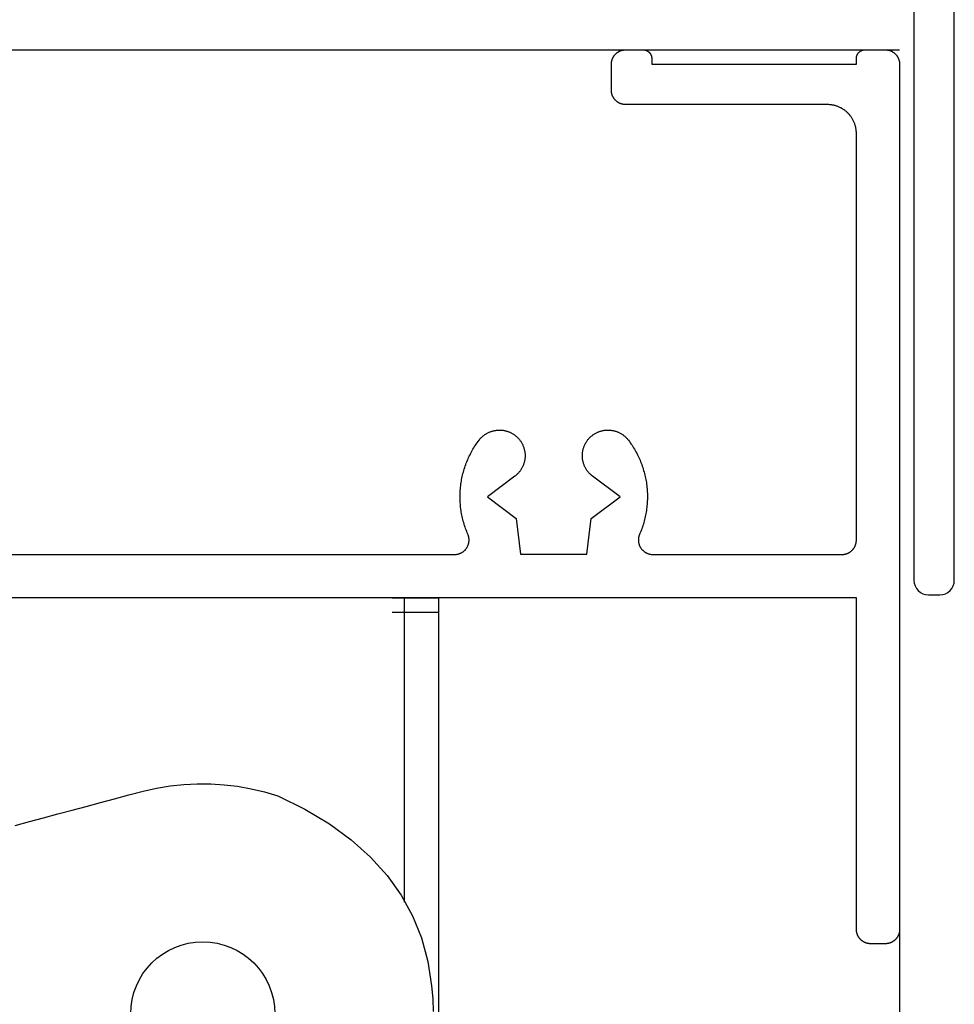
# Model space of a CAD drawing. Extents: x -139 to 306, y -55 to 1119.
# Drawn here: x 125 to 157, y 746 to 781 of the extents above; entities that cross this region are included whole.
import ezdxf

# ---------------------------------------------------------------- set-up
doc = ezdxf.new("R2010")
doc.units = 0
doc.header["$MEASUREMENT"] = 0
for name, color, linetype in [('01BID', 53, 'Continuous'), ('1', 7, 'Continuous'), ('15', 7, 'Continuous'), ('AM_0', 7, 'Continuous'), ('ANGLE', 7, 'Continuous'), ('NONE', 7, 'Continuous')]:
    doc.layers.add(name, color=color, linetype=linetype)

# ---------------------------------------------------------------- blocks, each defined once
blk = doc.blocks.new('GROUP-8-1')
at = {"layer": '15', "color": 30, "linetype": 'Continuous'}
blk.add_lwpolyline([(-97.114, 570.318), (-96.621, 570.45), (-96.128, 570.582), (-95.635, 570.714), (-95.142, 570.846), (-94.649, 570.978), (-94.156, 571.11), (-93.664, 571.242), (-93.171, 571.374), (-92.678, 571.507), (-92.207, 571.61), (-91.738, 571.688), (-91.268, 571.738), (-90.799, 571.762), (-90.331, 571.759), (-89.863, 571.729), (-89.396, 571.672), (-88.929, 571.589), (-88.463, 571.478), (-87.997, 571.341), (-87.061, 570.876), (-86.215, 570.367), (-85.458, 569.815), (-84.791, 569.221), (-84.213, 568.583), (-83.725, 567.903), (-83.326, 567.179), (-83.017, 566.413), (-82.797, 565.603), (-82.666, 564.751), (-82.63, 564.308), (-82.614, 563.865)], dxfattribs=at)
blk.add_circle((-90.607, 563.779), 2.5, dxfattribs=at)
blk = doc.blocks.new('T7791')
at = {"layer": '1', "color": 7, "linetype": 'Continuous'}
for p, q in [((21.525, -0.343), (21.529, -0.332)), ((21.529, -0.332), (21.533, -0.32)), ((21.533, -0.32), (21.538, -0.309)), ((21.538, -0.309), (21.543, -0.297)), ((21.543, -0.297), (21.548, -0.286)), ((21.548, -0.286), (21.553, -0.275)), ((21.553, -0.275), (21.559, -0.264)), ((21.559, -0.264), (21.565, -0.254)), ((21.565, -0.254), (21.571, -0.243)), ((21.571, -0.243), (21.578, -0.233)), ((21.578, -0.233), (21.584, -0.222)), ((21.584, -0.222), (21.591, -0.212)), ((21.591, -0.212), (21.598, -0.202)), ((21.598, -0.202), (21.606, -0.192)), ((21.606, -0.192), (21.613, -0.183)), ((21.613, -0.183), (21.621, -0.173)), ((21.621, -0.173), (21.63, -0.164)), ((21.63, -0.164), (21.638, -0.155)), ((21.638, -0.155), (21.646, -0.147)), ((21.646, -0.147), (21.655, -0.138)), ((21.655, -0.138), (21.664, -0.13)), ((21.664, -0.13), (21.673, -0.121)), ((21.673, -0.121), (21.683, -0.114)), ((21.683, -0.114), (21.692, -0.106)), ((21.692, -0.106), (21.702, -0.098)), ((21.702, -0.098), (21.712, -0.091)), ((21.712, -0.091), (21.722, -0.084)), ((21.722, -0.084), (21.732, -0.078)), ((21.732, -0.078), (21.743, -0.071)), ((21.743, -0.071), (21.754, -0.065)), ((21.754, -0.065), (21.764, -0.059)), ((21.764, -0.059), (21.775, -0.053)), ((21.775, -0.053), (21.786, -0.048)), ((21.786, -0.048), (21.797, -0.043)), ((21.797, -0.043), (21.809, -0.038)), ((21.809, -0.038), (21.82, -0.034)), ((21.82, -0.034), (21.832, -0.029)), ((21.832, -0.029), (21.843, -0.025)), ((21.843, -0.025), (21.855, -0.022)), ((21.855, -0.022), (21.867, -0.018)), ((21.867, -0.018), (21.878, -0.015)), ((21.878, -0.015), (21.89, -0.012)), ((21.89, -0.012), (21.902, -0.01)), ((21.902, -0.01), (21.915, -0.007)), ((21.915, -0.007), (21.927, -0.005)), ((21.927, -0.005), (21.939, -0.004)), ((21.939, -0.004), (21.951, -0.002)), ((21.951, -0.002), (21.963, -0.001)), ((21.963, -0.001), (21.975, -0.001)), ((21.975, -0.001), (21.988, 0)), ((21.988, 0), (22, 0)), ((22, 0), (22.6, 0)), ((22.6, 0), (22.607, 0)), ((22.607, 0), (22.615, 0)), ((22.615, 0), (22.622, -0.001)), ((22.622, -0.001), (22.629, -0.002)), ((22.629, -0.002), (22.637, -0.002)), ((22.637, -0.002), (22.644, -0.003)), ((22.644, -0.003), (22.651, -0.005)), ((22.651, -0.005), (22.658, -0.006)), ((22.658, -0.006), (22.666, -0.007)), ((22.666, -0.007), (22.673, -0.009)), ((22.673, -0.009), (22.68, -0.011)), ((22.68, -0.011), (22.687, -0.013)), ((22.687, -0.013), (22.694, -0.015)), ((22.694, -0.015), (22.701, -0.018)), ((22.701, -0.018), (22.708, -0.02)), ((22.708, -0.02), (22.715, -0.023)), ((22.715, -0.023), (22.721, -0.026)), ((22.721, -0.026), (22.728, -0.029)), ((22.728, -0.029), (22.735, -0.032)), ((22.735, -0.032), (22.741, -0.036)), ((22.741, -0.036), (22.748, -0.039)), ((22.748, -0.039), (22.754, -0.043)), ((22.754, -0.043), (22.76, -0.047)), ((22.76, -0.047), (22.767, -0.051)), ((22.767, -0.051), (22.773, -0.055)), ((22.773, -0.055), (22.779, -0.059)), ((22.779, -0.059), (22.784, -0.064)), ((22.784, -0.064), (22.79, -0.068)), ((22.79, -0.068), (22.796, -0.073)), ((22.796, -0.073), (22.801, -0.078)), ((22.801, -0.078), (22.807, -0.083)), ((22.807, -0.083), (22.812, -0.088)), ((22.812, -0.088), (22.817, -0.093)), ((22.817, -0.093), (22.822, -0.099)), ((22.822, -0.099), (22.827, -0.104)), ((22.827, -0.104), (22.832, -0.11)), ((22.832, -0.11), (22.836, -0.116)), ((22.836, -0.116), (22.841, -0.121)), ((22.841, -0.121), (22.845, -0.127)), ((22.845, -0.127), (22.849, -0.133)), ((22.849, -0.133), (22.853, -0.14)), ((22.853, -0.14), (22.857, -0.146)), ((22.857, -0.146), (22.861, -0.152)), ((22.861, -0.152), (22.864, -0.159)), ((22.864, -0.159), (22.868, -0.165)), ((22.868, -0.165), (22.871, -0.172)), ((22.871, -0.172), (22.874, -0.179)), ((22.874, -0.179), (22.877, -0.185)), ((22.877, -0.185), (22.88, -0.192)), ((22.88, -0.192), (22.882, -0.199)), ((22.882, -0.199), (22.885, -0.206)), ((22.885, -0.206), (22.887, -0.213)), ((22.887, -0.213), (22.889, -0.22)), ((22.889, -0.22), (22.891, -0.227)), ((22.891, -0.227), (22.893, -0.234)), ((22.893, -0.234), (22.894, -0.242)), ((22.894, -0.242), (22.895, -0.249)), ((22.895, -0.249), (22.897, -0.256)), ((22.897, -0.256), (22.898, -0.263)), ((22.898, -0.263), (22.898, -0.271)), ((22.898, -0.271), (22.899, -0.278)), ((22.899, -0.278), (22.899, -0.285)), ((22.899, -0.285), (22.9, -0.293)), ((22.9, -0.293), (22.9, -0.3)), ((22.9, -0.3), (22.9, -0.5)), ((30, -0.285), (30.001, -0.278)), ((30, -0.293), (30, -0.285)), ((30, -0.3), (30, -0.293)), ((30, -0.5), (30, -0.3)), ((30.001, -0.271), (30.002, -0.263)), ((30.001, -0.278), (30.001, -0.271)), ((30.002, -0.263), (30.003, -0.256)), ((30.003, -0.256), (30.004, -0.249)), ((30.004, -0.249), (30.006, -0.242)), ((30.006, -0.242), (30.007, -0.234)), ((30.007, -0.234), (30.009, -0.227)), ((30.009, -0.227), (30.011, -0.22)), ((30.011, -0.22), (30.013, -0.213)), ((30.013, -0.213), (30.015, -0.206)), ((30.015, -0.206), (30.017, -0.199)), ((30.017, -0.199), (30.02, -0.192)), ((30.02, -0.192), (30.023, -0.185)), ((30.023, -0.185), (30.026, -0.178)), ((30.026, -0.178), (30.029, -0.172)), ((30.029, -0.172), (30.032, -0.165)), ((30.032, -0.165), (30.035, -0.159)), ((30.035, -0.159), (30.039, -0.152)), ((30.039, -0.152), (30.043, -0.146)), ((30.043, -0.146), (30.046, -0.14)), ((30.046, -0.14), (30.05, -0.133)), ((30.05, -0.133), (30.055, -0.127)), ((30.055, -0.127), (30.059, -0.121)), ((30.059, -0.121), (30.063, -0.115)), ((30.063, -0.115), (30.068, -0.11)), ((30.068, -0.11), (30.073, -0.104)), ((30.073, -0.104), (30.078, -0.099)), ((30.078, -0.099), (30.083, -0.093)), ((30.083, -0.093), (30.088, -0.088)), ((30.088, -0.088), (30.093, -0.083)), ((30.093, -0.083), (30.098, -0.078)), ((30.098, -0.078), (30.104, -0.073)), ((30.104, -0.073), (30.11, -0.068)), ((30.11, -0.068), (30.115, -0.064)), ((30.115, -0.064), (30.121, -0.059)), ((30.121, -0.059), (30.127, -0.055)), ((30.127, -0.055), (30.133, -0.051)), ((30.133, -0.051), (30.139, -0.047)), ((30.139, -0.047), (30.146, -0.043)), ((30.146, -0.043), (30.152, -0.039)), ((30.152, -0.039), (30.158, -0.035)), ((30.158, -0.035), (30.165, -0.032)), ((30.165, -0.032), (30.172, -0.029)), ((30.172, -0.029), (30.178, -0.026)), ((30.178, -0.026), (30.185, -0.023)), ((30.185, -0.023), (30.192, -0.02)), ((30.192, -0.02), (30.199, -0.018)), ((30.199, -0.018), (30.206, -0.015)), ((30.206, -0.015), (30.213, -0.013)), ((30.213, -0.013), (30.22, -0.011)), ((30.22, -0.011), (30.227, -0.009)), ((30.227, -0.009), (30.234, -0.007)), ((30.234, -0.007), (30.241, -0.006)), ((30.241, -0.006), (30.249, -0.004)), ((30.249, -0.004), (30.256, -0.003)), ((30.256, -0.003), (30.263, -0.002)), ((30.263, -0.002), (30.27, -0.002)), ((30.27, -0.002), (30.278, -0.001)), ((30.278, -0.001), (30.285, 0)), ((30.285, 0), (30.293, 0)), ((30.293, 0), (30.3, 0)), ((30.3, 0), (31, 0)), ((31, 0), (31.012, 0)), ((31.012, 0), (31.024, -0.001)), ((31.024, -0.001), (31.037, -0.001)), ((31.037, -0.001), (31.049, -0.002)), ((31.049, -0.002), (31.061, -0.004)), ((31.061, -0.004), (31.073, -0.005)), ((31.073, -0.005), (31.085, -0.007)), ((31.085, -0.007), (31.098, -0.01)), ((31.098, -0.01), (31.11, -0.012)), ((31.11, -0.012), (31.121, -0.015)), ((31.121, -0.015), (31.133, -0.018)), ((31.133, -0.018), (31.145, -0.022)), ((31.145, -0.022), (31.157, -0.025)), ((31.157, -0.025), (31.168, -0.029)), ((31.168, -0.029), (31.18, -0.034)), ((31.18, -0.034), (31.191, -0.038)), ((31.191, -0.038), (31.203, -0.043)), ((31.203, -0.043), (31.214, -0.048)), ((31.214, -0.048), (31.225, -0.053)), ((31.225, -0.053), (31.236, -0.059)), ((31.236, -0.059), (31.246, -0.065)), ((31.246, -0.065), (31.257, -0.071)), ((31.257, -0.071), (31.267, -0.078)), ((31.267, -0.078), (31.278, -0.084)), ((31.278, -0.084), (31.288, -0.091)), ((31.288, -0.091), (31.298, -0.098)), ((31.298, -0.098), (31.308, -0.106)), ((31.308, -0.106), (31.317, -0.114)), ((31.317, -0.114), (31.327, -0.121)), ((31.327, -0.121), (31.336, -0.13)), ((31.336, -0.13), (31.345, -0.138)), ((31.345, -0.138), (31.354, -0.147)), ((31.354, -0.147), (31.362, -0.155)), ((31.362, -0.155), (31.37, -0.164)), ((31.37, -0.164), (31.379, -0.173)), ((31.379, -0.173), (31.386, -0.183)), ((31.386, -0.183), (31.394, -0.192)), ((31.394, -0.192), (31.402, -0.202)), ((31.402, -0.202), (31.409, -0.212)), ((31.409, -0.212), (31.416, -0.222)), ((31.416, -0.222), (31.422, -0.233)), ((31.422, -0.233), (31.429, -0.243)), ((31.429, -0.243), (31.435, -0.254)), ((31.435, -0.254), (31.441, -0.264)), ((31.441, -0.264), (31.447, -0.275)), ((31.447, -0.275), (31.452, -0.286)), ((31.452, -0.286), (31.457, -0.297)), ((31.457, -0.297), (31.462, -0.309)), ((31.462, -0.309), (31.466, -0.32)), ((31.466, -0.32), (31.471, -0.332)), ((31.471, -0.332), (31.475, -0.343)), ((21.5, -0.488), (21.501, -0.476)), ((21.5, -0.5), (21.5, -0.488)), ((21.5, -1.4), (21.5, -0.5)), ((21.501, -0.463), (21.502, -0.451)), ((21.501, -0.476), (21.501, -0.463)), ((21.502, -0.451), (21.504, -0.439)), ((21.504, -0.439), (21.505, -0.427)), ((21.505, -0.427), (21.507, -0.415)), ((21.507, -0.415), (21.51, -0.403)), ((21.51, -0.403), (21.512, -0.391)), ((21.512, -0.391), (21.515, -0.379)), ((21.515, -0.379), (21.518, -0.367)), ((21.518, -0.367), (21.522, -0.355)), ((21.522, -0.355), (21.525, -0.343)), ((22.9, -0.5), (30, -0.5)), ((31.475, -0.343), (31.478, -0.355)), ((31.478, -0.355), (31.482, -0.367)), ((31.482, -0.367), (31.485, -0.379)), ((31.485, -0.379), (31.488, -0.391)), ((31.488, -0.391), (31.49, -0.403)), ((31.49, -0.403), (31.493, -0.415)), ((31.493, -0.415), (31.495, -0.427)), ((31.495, -0.427), (31.496, -0.439)), ((31.496, -0.439), (31.498, -0.451)), ((31.498, -0.451), (31.499, -0.463)), ((31.499, -0.463), (31.499, -0.476)), ((31.499, -0.476), (31.5, -0.488)), ((31.5, -0.488), (31.5, -0.5)), ((31.5, -0.5), (31.5, -0.5)), ((31.5, -0.5), (31.5, -30.5)), ((21.5, -1.412), (21.5, -1.4)), ((21.501, -1.424), (21.5, -1.412)), ((21.501, -1.437), (21.501, -1.424)), ((21.502, -1.449), (21.501, -1.437)), ((21.504, -1.461), (21.502, -1.449)), ((21.505, -1.473), (21.504, -1.461)), ((21.507, -1.485), (21.505, -1.473)), ((21.51, -1.497), (21.507, -1.485)), ((21.512, -1.509), (21.51, -1.497)), ((21.515, -1.521), (21.512, -1.509)), ((21.518, -1.533), (21.515, -1.521)), ((21.522, -1.545), (21.518, -1.533)), ((21.525, -1.557), (21.522, -1.545)), ((21.529, -1.568), (21.525, -1.557)), ((21.533, -1.58), (21.529, -1.568)), ((21.538, -1.591), (21.533, -1.58)), ((21.543, -1.603), (21.538, -1.591)), ((21.548, -1.614), (21.543, -1.603)), ((21.553, -1.625), (21.548, -1.614)), ((21.559, -1.636), (21.553, -1.625)), ((21.565, -1.646), (21.559, -1.636)), ((21.571, -1.657), (21.565, -1.646)), ((21.578, -1.667), (21.571, -1.657)), ((21.584, -1.678), (21.578, -1.667)), ((21.591, -1.688), (21.584, -1.678)), ((21.598, -1.698), (21.591, -1.688)), ((21.606, -1.708), (21.598, -1.698)), ((21.613, -1.717), (21.606, -1.708)), ((21.621, -1.727), (21.613, -1.717)), ((21.63, -1.736), (21.621, -1.727)), ((21.638, -1.745), (21.63, -1.736)), ((21.646, -1.753), (21.638, -1.745)), ((21.655, -1.762), (21.646, -1.753)), ((21.664, -1.77), (21.655, -1.762)), ((21.673, -1.779), (21.664, -1.77)), ((21.683, -1.786), (21.673, -1.779)), ((21.692, -1.794), (21.683, -1.786)), ((21.702, -1.802), (21.692, -1.794)), ((21.712, -1.809), (21.702, -1.802)), ((21.722, -1.816), (21.712, -1.809)), ((21.732, -1.822), (21.722, -1.816)), ((21.743, -1.829), (21.732, -1.822)), ((21.754, -1.835), (21.743, -1.829)), ((21.764, -1.841), (21.754, -1.835)), ((21.775, -1.847), (21.764, -1.841)), ((21.786, -1.852), (21.775, -1.847)), ((21.797, -1.857), (21.786, -1.852)), ((21.809, -1.862), (21.797, -1.857)), ((21.82, -1.866), (21.809, -1.862)), ((21.832, -1.871), (21.82, -1.866)), ((21.843, -1.875), (21.832, -1.871)), ((21.855, -1.878), (21.843, -1.875)), ((21.867, -1.882), (21.855, -1.878)), ((21.878, -1.885), (21.867, -1.882)), ((21.89, -1.888), (21.878, -1.885)), ((21.902, -1.89), (21.89, -1.888)), ((21.915, -1.893), (21.902, -1.89)), ((21.927, -1.895), (21.915, -1.893)), ((21.939, -1.896), (21.927, -1.895)), ((21.951, -1.898), (21.939, -1.896)), ((21.963, -1.899), (21.951, -1.898)), ((21.975, -1.899), (21.963, -1.899)), ((21.988, -1.9), (21.975, -1.899)), ((22, -1.9), (21.988, -1.9)), ((29, -1.9), (22, -1.9)), ((29.025, -1.9), (29, -1.9)), ((29.049, -1.901), (29.025, -1.9)), ((29.074, -1.903), (29.049, -1.901)), ((29.098, -1.905), (29.074, -1.903)), ((29.122, -1.907), (29.098, -1.905)), ((29.147, -1.911), (29.122, -1.907)), ((29.171, -1.915), (29.147, -1.911)), ((29.195, -1.919), (29.171, -1.915)), ((29.219, -1.924), (29.195, -1.919)), ((29.243, -1.93), (29.219, -1.924)), ((29.267, -1.936), (29.243, -1.93)), ((29.29, -1.943), (29.267, -1.936)), ((29.314, -1.95), (29.29, -1.943)), ((29.337, -1.958), (29.314, -1.95)), ((29.36, -1.967), (29.337, -1.958)), ((29.383, -1.976), (29.36, -1.967)), ((29.405, -1.986), (29.383, -1.976)), ((29.428, -1.996), (29.405, -1.986)), ((29.45, -2.007), (29.428, -1.996)), ((29.471, -2.018), (29.45, -2.007)), ((29.493, -2.03), (29.471, -2.018)), ((29.514, -2.042), (29.493, -2.03)), ((29.535, -2.055), (29.514, -2.042)), ((29.556, -2.068), (29.535, -2.055)), ((29.576, -2.082), (29.556, -2.068)), ((29.596, -2.097), (29.576, -2.082)), ((29.615, -2.112), (29.596, -2.097)), ((29.634, -2.127), (29.615, -2.112)), ((29.653, -2.143), (29.634, -2.127)), ((29.672, -2.159), (29.653, -2.143)), ((29.69, -2.176), (29.672, -2.159)), ((29.707, -2.193), (29.69, -2.176)), ((29.724, -2.21), (29.707, -2.193)), ((29.741, -2.228), (29.724, -2.21)), ((29.757, -2.247), (29.741, -2.228)), ((29.773, -2.266), (29.757, -2.247)), ((29.788, -2.285), (29.773, -2.266)), ((29.803, -2.304), (29.788, -2.285)), ((29.818, -2.324), (29.803, -2.304)), ((29.832, -2.344), (29.818, -2.324)), ((29.845, -2.365), (29.832, -2.344)), ((29.858, -2.386), (29.845, -2.365)), ((29.87, -2.407), (29.858, -2.386)), ((29.882, -2.429), (29.87, -2.407)), ((29.893, -2.45), (29.882, -2.429)), ((29.904, -2.472), (29.893, -2.45)), ((29.914, -2.495), (29.904, -2.472)), ((29.924, -2.517), (29.914, -2.495)), ((29.933, -2.54), (29.924, -2.517)), ((29.942, -2.563), (29.933, -2.54)), ((29.95, -2.586), (29.942, -2.563)), ((29.957, -2.61), (29.95, -2.586)), ((29.964, -2.633), (29.957, -2.61)), ((29.97, -2.657), (29.964, -2.633)), ((29.976, -2.681), (29.97, -2.657)), ((29.981, -2.705), (29.976, -2.681)), ((29.985, -2.729), (29.981, -2.705)), ((29.989, -2.753), (29.985, -2.729)), ((29.993, -2.778), (29.989, -2.753)), ((29.995, -2.802), (29.993, -2.778)), ((29.997, -2.826), (29.995, -2.802)), ((29.999, -2.851), (29.997, -2.826)), ((30, -2.875), (29.999, -2.851)), ((30, -2.9), (30, -2.875)), ((30, -17), (30, -2.9)), ((17.154, -13.317), (17.174, -13.305)), ((17.174, -13.305), (17.195, -13.293)), ((17.195, -13.293), (17.216, -13.282)), ((17.216, -13.282), (17.237, -13.271)), ((17.237, -13.271), (17.259, -13.262)), ((17.259, -13.262), (17.281, -13.252)), ((17.281, -13.252), (17.303, -13.244)), ((17.303, -13.244), (17.325, -13.235)), ((17.325, -13.235), (17.348, -13.228)), ((17.348, -13.228), (17.371, -13.221)), ((17.371, -13.221), (17.394, -13.215)), ((17.394, -13.215), (17.417, -13.209)), ((17.417, -13.209), (17.44, -13.204)), ((17.44, -13.204), (17.463, -13.2)), ((17.463, -13.2), (17.487, -13.196)), ((17.487, -13.196), (17.51, -13.193)), ((17.51, -13.193), (17.534, -13.19)), ((17.534, -13.19), (17.558, -13.188)), ((17.558, -13.188), (17.581, -13.187)), ((17.581, -13.187), (17.605, -13.186)), ((17.605, -13.186), (17.629, -13.186)), ((17.629, -13.186), (17.653, -13.187)), ((17.653, -13.187), (17.676, -13.188)), ((17.676, -13.188), (17.7, -13.19)), ((17.7, -13.19), (17.724, -13.192)), ((17.724, -13.192), (17.747, -13.195)), ((17.747, -13.195), (17.771, -13.199)), ((17.771, -13.199), (17.794, -13.204)), ((17.794, -13.204), (17.817, -13.209)), ((17.817, -13.209), (17.841, -13.214)), ((17.841, -13.214), (17.863, -13.221)), ((17.863, -13.221), (17.886, -13.227)), ((17.886, -13.227), (17.909, -13.235)), ((17.909, -13.235), (17.931, -13.243)), ((17.931, -13.243), (17.953, -13.252)), ((17.953, -13.252), (17.975, -13.261)), ((17.975, -13.261), (17.997, -13.271)), ((17.997, -13.271), (18.018, -13.281)), ((18.018, -13.281), (18.039, -13.292)), ((18.039, -13.292), (18.06, -13.304)), ((18.06, -13.304), (18.081, -13.316)), ((18.081, -13.316), (18.101, -13.329)), ((20.899, -13.329), (20.919, -13.316)), ((20.919, -13.316), (20.94, -13.304)), ((20.94, -13.304), (20.961, -13.292)), ((20.961, -13.292), (20.982, -13.281)), ((20.982, -13.281), (21.003, -13.271)), ((21.003, -13.271), (21.025, -13.261)), ((21.025, -13.261), (21.047, -13.252)), ((21.047, -13.252), (21.069, -13.243)), ((21.069, -13.243), (21.091, -13.235)), ((21.091, -13.235), (21.114, -13.227)), ((21.114, -13.227), (21.137, -13.221)), ((21.137, -13.221), (21.159, -13.214)), ((21.159, -13.214), (21.183, -13.209)), ((21.183, -13.209), (21.206, -13.204)), ((21.206, -13.204), (21.229, -13.199)), ((21.229, -13.199), (21.253, -13.195)), ((21.253, -13.195), (21.276, -13.192)), ((21.276, -13.192), (21.3, -13.19)), ((21.3, -13.19), (21.324, -13.188)), ((21.324, -13.188), (21.347, -13.187)), ((21.347, -13.187), (21.371, -13.186)), ((21.371, -13.186), (21.395, -13.186)), ((21.395, -13.186), (21.419, -13.187)), ((21.419, -13.187), (21.442, -13.188)), ((21.442, -13.188), (21.466, -13.19)), ((21.466, -13.19), (21.49, -13.193)), ((21.49, -13.193), (21.513, -13.196)), ((21.513, -13.196), (21.537, -13.2)), ((21.537, -13.2), (21.56, -13.204)), ((21.56, -13.204), (21.583, -13.209)), ((21.583, -13.209), (21.606, -13.215)), ((21.606, -13.215), (21.629, -13.221)), ((21.629, -13.221), (21.652, -13.228)), ((21.652, -13.228), (21.675, -13.235)), ((21.675, -13.235), (21.697, -13.244)), ((21.697, -13.244), (21.719, -13.252)), ((21.719, -13.252), (21.741, -13.262)), ((21.741, -13.262), (21.763, -13.271)), ((21.763, -13.271), (21.784, -13.282)), ((21.784, -13.282), (21.805, -13.293)), ((21.805, -13.293), (21.826, -13.305)), ((21.826, -13.305), (21.846, -13.317)), ((16.814, -13.67), (16.845, -13.626)), ((16.845, -13.626), (16.876, -13.582)), ((16.876, -13.582), (16.908, -13.539)), ((16.908, -13.539), (16.923, -13.52)), ((16.908, -13.539), (16.908, -13.539)), ((16.923, -13.52), (16.938, -13.502)), ((16.938, -13.502), (16.954, -13.484)), ((16.954, -13.484), (16.97, -13.466)), ((16.97, -13.466), (16.986, -13.449)), ((16.986, -13.449), (17.003, -13.432)), ((17.003, -13.432), (17.021, -13.416)), ((17.021, -13.416), (17.038, -13.401)), ((17.038, -13.401), (17.057, -13.385)), ((17.057, -13.385), (17.075, -13.371)), ((17.075, -13.371), (17.094, -13.356)), ((17.094, -13.356), (17.114, -13.343)), ((17.114, -13.343), (17.134, -13.329)), ((17.134, -13.329), (17.154, -13.317)), ((18.101, -13.329), (18.12, -13.342)), ((18.12, -13.342), (18.14, -13.355)), ((18.14, -13.355), (18.159, -13.37)), ((18.159, -13.37), (18.178, -13.384)), ((18.178, -13.384), (18.196, -13.4)), ((18.196, -13.4), (18.214, -13.415)), ((18.214, -13.415), (18.231, -13.431)), ((18.231, -13.431), (18.248, -13.448)), ((18.248, -13.448), (18.265, -13.465)), ((18.265, -13.465), (18.281, -13.483)), ((18.281, -13.483), (18.296, -13.501)), ((18.296, -13.501), (18.312, -13.519)), ((18.312, -13.519), (18.326, -13.538)), ((18.326, -13.538), (18.34, -13.557)), ((18.34, -13.557), (18.354, -13.576)), ((18.354, -13.576), (18.367, -13.596)), ((18.367, -13.596), (18.38, -13.616)), ((18.38, -13.616), (18.392, -13.637)), ((18.392, -13.637), (18.403, -13.658)), ((20.597, -13.658), (20.608, -13.637)), ((20.608, -13.637), (20.62, -13.616)), ((20.62, -13.616), (20.633, -13.596)), ((20.633, -13.596), (20.646, -13.576)), ((20.646, -13.576), (20.66, -13.557)), ((20.66, -13.557), (20.674, -13.538)), ((20.674, -13.538), (20.688, -13.519)), ((20.688, -13.519), (20.703, -13.501)), ((20.703, -13.501), (20.719, -13.483)), ((20.719, -13.483), (20.735, -13.465)), ((20.735, -13.465), (20.752, -13.448)), ((20.752, -13.448), (20.769, -13.431)), ((20.769, -13.431), (20.786, -13.415)), ((20.786, -13.415), (20.804, -13.4)), ((20.804, -13.4), (20.822, -13.384)), ((20.822, -13.384), (20.841, -13.37)), ((20.841, -13.37), (20.86, -13.355)), ((20.86, -13.355), (20.879, -13.342)), ((20.879, -13.342), (20.899, -13.329)), ((21.846, -13.317), (21.866, -13.329)), ((21.866, -13.329), (21.886, -13.343)), ((21.886, -13.343), (21.906, -13.356)), ((21.906, -13.356), (21.925, -13.371)), ((21.925, -13.371), (21.943, -13.385)), ((21.943, -13.385), (21.962, -13.401)), ((21.962, -13.401), (21.979, -13.416)), ((21.979, -13.416), (21.997, -13.432)), ((21.997, -13.432), (22.014, -13.449)), ((22.014, -13.449), (22.03, -13.466)), ((22.03, -13.466), (22.046, -13.484)), ((22.046, -13.484), (22.062, -13.502)), ((22.062, -13.502), (22.077, -13.52)), ((22.077, -13.52), (22.092, -13.539)), ((22.092, -13.539), (22.092, -13.539)), ((22.092, -13.539), (22.124, -13.582)), ((22.124, -13.582), (22.155, -13.626)), ((22.155, -13.626), (22.186, -13.67)), ((16.596, -14.04), (16.621, -13.993)), ((16.621, -13.993), (16.646, -13.945)), ((16.646, -13.945), (16.672, -13.898)), ((16.672, -13.898), (16.699, -13.852)), ((16.699, -13.852), (16.727, -13.805)), ((16.727, -13.805), (16.755, -13.76)), ((16.755, -13.76), (16.784, -13.715)), ((16.784, -13.715), (16.814, -13.67)), ((18.403, -13.658), (18.414, -13.679)), ((18.414, -13.679), (18.424, -13.7)), ((18.424, -13.7), (18.434, -13.722)), ((18.434, -13.722), (18.443, -13.744)), ((18.443, -13.744), (18.452, -13.766)), ((18.452, -13.766), (18.46, -13.788)), ((18.46, -13.788), (18.467, -13.811)), ((18.467, -13.811), (18.474, -13.834)), ((18.474, -13.834), (18.48, -13.857)), ((18.48, -13.857), (18.486, -13.88)), ((18.486, -13.88), (18.49, -13.903)), ((18.49, -13.903), (18.495, -13.927)), ((18.495, -13.927), (18.498, -13.95)), ((18.498, -13.95), (18.501, -13.974)), ((18.501, -13.974), (18.504, -13.997)), ((18.504, -13.997), (18.506, -14.021)), ((20.494, -14.021), (20.496, -13.997)), ((20.496, -13.997), (20.499, -13.974)), ((20.499, -13.974), (20.502, -13.95)), ((20.502, -13.95), (20.505, -13.927)), ((20.505, -13.927), (20.51, -13.903)), ((20.51, -13.903), (20.514, -13.88)), ((20.514, -13.88), (20.52, -13.857)), ((20.52, -13.857), (20.526, -13.834)), ((20.526, -13.834), (20.533, -13.811)), ((20.533, -13.811), (20.54, -13.788)), ((20.54, -13.788), (20.548, -13.766)), ((20.548, -13.766), (20.557, -13.744)), ((20.557, -13.744), (20.566, -13.722)), ((20.566, -13.722), (20.576, -13.7)), ((20.576, -13.7), (20.586, -13.679)), ((20.586, -13.679), (20.597, -13.658)), ((22.186, -13.67), (22.216, -13.715)), ((22.216, -13.715), (22.245, -13.76)), ((22.245, -13.76), (22.273, -13.805)), ((22.273, -13.805), (22.301, -13.852)), ((22.301, -13.852), (22.328, -13.898)), ((22.328, -13.898), (22.354, -13.945)), ((22.354, -13.945), (22.379, -13.993)), ((22.379, -13.993), (22.404, -14.04)), ((16.447, -14.386), (16.466, -14.336)), ((16.466, -14.336), (16.485, -14.286)), ((16.485, -14.286), (16.506, -14.236)), ((16.506, -14.236), (16.527, -14.186)), ((16.527, -14.186), (16.549, -14.137)), ((16.549, -14.137), (16.572, -14.089)), ((16.572, -14.089), (16.596, -14.04)), ((18.471, -14.327), (18.464, -14.349)), ((18.477, -14.304), (18.471, -14.327)), ((18.483, -14.281), (18.477, -14.304)), ((18.488, -14.258), (18.483, -14.281)), ((18.493, -14.234), (18.488, -14.258)), ((18.497, -14.211), (18.493, -14.234)), ((18.5, -14.187), (18.497, -14.211)), ((18.503, -14.164), (18.5, -14.187)), ((18.505, -14.14), (18.503, -14.164)), ((18.506, -14.116), (18.505, -14.14)), ((18.506, -14.021), (18.507, -14.045)), ((18.507, -14.092), (18.506, -14.116)), ((18.507, -14.045), (18.507, -14.069)), ((18.507, -14.069), (18.507, -14.092)), ((20.493, -14.045), (20.494, -14.021)), ((20.493, -14.069), (20.493, -14.045)), ((20.493, -14.092), (20.493, -14.069)), ((20.494, -14.116), (20.493, -14.092)), ((20.495, -14.14), (20.494, -14.116)), ((20.497, -14.164), (20.495, -14.14)), ((20.5, -14.187), (20.497, -14.164)), ((20.503, -14.211), (20.5, -14.187)), ((20.507, -14.234), (20.503, -14.211)), ((20.512, -14.258), (20.507, -14.234)), ((20.517, -14.281), (20.512, -14.258)), ((20.522, -14.304), (20.517, -14.281)), ((20.529, -14.327), (20.522, -14.304)), ((20.536, -14.349), (20.529, -14.327)), ((22.404, -14.04), (22.428, -14.089)), ((22.428, -14.089), (22.451, -14.137)), ((22.451, -14.137), (22.473, -14.186)), ((22.473, -14.186), (22.494, -14.236)), ((22.494, -14.236), (22.515, -14.286)), ((22.515, -14.286), (22.534, -14.336)), ((22.534, -14.336), (22.553, -14.386)), ((16.351, -14.694), (16.365, -14.642)), ((16.365, -14.642), (16.38, -14.59)), ((16.38, -14.59), (16.395, -14.539)), ((16.395, -14.539), (16.412, -14.488)), ((16.412, -14.488), (16.429, -14.437)), ((16.429, -14.437), (16.447, -14.386)), ((18.274, -14.676), (18.258, -14.693)), ((18.29, -14.658), (18.274, -14.676)), ((18.305, -14.64), (18.29, -14.658)), ((18.32, -14.621), (18.305, -14.64)), ((18.335, -14.602), (18.32, -14.621)), ((18.348, -14.583), (18.335, -14.602)), ((18.362, -14.563), (18.348, -14.583)), ((18.374, -14.543), (18.362, -14.563)), ((18.387, -14.523), (18.374, -14.543)), ((18.398, -14.502), (18.387, -14.523)), ((18.409, -14.481), (18.398, -14.502)), ((18.42, -14.46), (18.409, -14.481)), ((18.43, -14.438), (18.42, -14.46)), ((18.439, -14.416), (18.43, -14.438)), ((18.448, -14.394), (18.439, -14.416)), ((18.456, -14.372), (18.448, -14.394)), ((18.464, -14.349), (18.456, -14.372)), ((20.544, -14.372), (20.536, -14.349)), ((20.552, -14.394), (20.544, -14.372)), ((20.561, -14.416), (20.552, -14.394)), ((20.57, -14.438), (20.561, -14.416)), ((20.58, -14.46), (20.57, -14.438)), ((20.591, -14.481), (20.58, -14.46)), ((20.602, -14.502), (20.591, -14.481)), ((20.613, -14.523), (20.602, -14.502)), ((20.626, -14.543), (20.613, -14.523)), ((20.638, -14.563), (20.626, -14.543)), ((20.652, -14.583), (20.638, -14.563)), ((20.665, -14.602), (20.652, -14.583)), ((20.68, -14.621), (20.665, -14.602)), ((20.695, -14.64), (20.68, -14.621)), ((20.71, -14.658), (20.695, -14.64)), ((20.726, -14.676), (20.71, -14.658)), ((20.742, -14.693), (20.726, -14.676)), ((22.553, -14.386), (22.571, -14.437)), ((22.571, -14.437), (22.588, -14.488)), ((22.588, -14.488), (22.605, -14.539)), ((22.605, -14.539), (22.62, -14.59)), ((22.62, -14.59), (22.635, -14.642)), ((22.635, -14.642), (22.648, -14.694)), ((16.279, -15.064), (16.287, -15.01)), ((16.287, -15.01), (16.296, -14.957)), ((16.296, -14.957), (16.305, -14.904)), ((16.305, -14.904), (16.315, -14.851)), ((16.315, -14.851), (16.327, -14.799)), ((16.327, -14.799), (16.339, -14.746)), ((16.339, -14.746), (16.351, -14.694)), ((18.151, -14.787), (17.2, -15.5)), ((18.17, -14.773), (18.151, -14.787)), ((18.151, -14.787), (18.151, -14.787)), ((18.188, -14.758), (18.17, -14.773)), ((18.206, -14.742), (18.188, -14.758)), ((18.224, -14.726), (18.206, -14.742)), ((18.241, -14.71), (18.224, -14.726)), ((18.258, -14.693), (18.241, -14.71)), ((20.759, -14.71), (20.742, -14.693)), ((20.776, -14.726), (20.759, -14.71)), ((20.794, -14.742), (20.776, -14.726)), ((20.812, -14.758), (20.794, -14.742)), ((20.83, -14.773), (20.812, -14.758)), ((20.849, -14.787), (20.83, -14.773)), ((21.8, -15.5), (20.849, -14.787)), ((20.849, -14.787), (20.849, -14.787)), ((22.648, -14.694), (22.661, -14.746)), ((22.661, -14.746), (22.673, -14.799)), ((22.673, -14.799), (22.685, -14.851)), ((22.685, -14.851), (22.695, -14.904)), ((22.695, -14.904), (22.704, -14.957)), ((22.704, -14.957), (22.713, -15.01)), ((22.713, -15.01), (22.721, -15.064)), ((16.252, -15.385), (16.254, -15.331)), ((16.254, -15.331), (16.258, -15.278)), ((16.258, -15.278), (16.262, -15.224)), ((16.262, -15.224), (16.267, -15.17)), ((16.267, -15.17), (16.273, -15.117)), ((16.273, -15.117), (16.279, -15.064)), ((22.721, -15.064), (22.727, -15.117)), ((22.727, -15.117), (22.733, -15.17)), ((22.733, -15.17), (22.738, -15.224)), ((22.738, -15.224), (22.742, -15.278)), ((22.742, -15.278), (22.746, -15.331)), ((22.746, -15.331), (22.748, -15.385)), ((16.25, -15.493), (16.251, -15.439)), ((16.25, -15.546), (16.25, -15.493)), ((16.252, -15.6), (16.25, -15.546)), ((16.251, -15.439), (16.252, -15.385)), ((16.254, -15.654), (16.252, -15.6)), ((16.257, -15.708), (16.254, -15.654)), ((17.2, -15.5), (18.201, -16.25)), ((20.799, -16.25), (21.8, -15.5)), ((22.746, -15.654), (22.743, -15.708)), ((22.748, -15.6), (22.746, -15.654)), ((22.748, -15.385), (22.749, -15.439)), ((22.75, -15.546), (22.748, -15.6)), ((22.749, -15.439), (22.75, -15.493)), ((22.75, -15.493), (22.75, -15.546)), ((16.261, -15.761), (16.257, -15.708)), ((16.265, -15.815), (16.261, -15.761)), ((16.271, -15.868), (16.265, -15.815)), ((16.277, -15.922), (16.271, -15.868)), ((16.285, -15.975), (16.277, -15.922)), ((16.293, -16.028), (16.285, -15.975)), ((16.302, -16.081), (16.293, -16.028)), ((22.707, -16.028), (22.698, -16.081)), ((22.715, -15.975), (22.707, -16.028)), ((22.722, -15.922), (22.715, -15.975)), ((22.729, -15.868), (22.722, -15.922)), ((22.735, -15.815), (22.729, -15.868)), ((22.739, -15.761), (22.735, -15.815)), ((22.743, -15.708), (22.739, -15.761)), ((16.312, -16.134), (16.302, -16.081)), ((16.323, -16.187), (16.312, -16.134)), ((16.335, -16.239), (16.323, -16.187)), ((16.348, -16.291), (16.335, -16.239)), ((16.361, -16.343), (16.348, -16.291)), ((16.376, -16.395), (16.361, -16.343)), ((18.201, -16.25), (18.35, -17.492)), ((20.65, -17.492), (20.799, -16.25)), ((22.639, -16.343), (22.624, -16.395)), ((22.652, -16.291), (22.639, -16.343)), ((22.665, -16.239), (22.652, -16.291)), ((22.677, -16.187), (22.665, -16.239)), ((22.688, -16.134), (22.677, -16.187)), ((22.698, -16.081), (22.688, -16.134)), ((16.391, -16.447), (16.376, -16.395)), ((16.407, -16.498), (16.391, -16.447)), ((16.424, -16.549), (16.407, -16.498)), ((16.442, -16.6), (16.424, -16.549)), ((16.46, -16.65), (16.442, -16.6)), ((16.48, -16.701), (16.46, -16.65)), ((16.5, -16.75), (16.48, -16.701)), ((22.52, -16.701), (22.5, -16.75)), ((22.54, -16.65), (22.52, -16.701)), ((22.558, -16.6), (22.54, -16.65)), ((22.576, -16.549), (22.558, -16.6)), ((22.593, -16.498), (22.576, -16.549)), ((22.609, -16.447), (22.593, -16.498)), ((22.624, -16.395), (22.609, -16.447)), ((16.521, -16.8), (16.5, -16.75)), ((16.527, -16.814), (16.521, -16.8)), ((16.533, -16.829), (16.527, -16.814)), ((16.538, -16.843), (16.533, -16.829)), ((16.542, -16.858), (16.538, -16.843)), ((16.547, -16.873), (16.542, -16.858)), ((16.55, -16.888), (16.547, -16.873)), ((16.554, -16.903), (16.55, -16.888)), ((16.556, -16.918), (16.554, -16.903)), ((16.559, -16.934), (16.556, -16.918)), ((16.558, -17.073), (16.56, -17.057)), ((16.56, -16.949), (16.559, -16.934)), ((16.562, -16.965), (16.56, -16.949)), ((16.56, -17.057), (16.561, -17.042)), ((16.561, -17.042), (16.562, -17.026)), ((16.563, -16.98), (16.562, -16.965)), ((16.562, -17.026), (16.563, -17.011)), ((16.563, -16.995), (16.563, -16.98)), ((16.563, -17.011), (16.563, -16.995)), ((22.438, -16.965), (22.437, -16.98)), ((22.437, -16.98), (22.437, -16.995)), ((22.437, -16.995), (22.437, -17.011)), ((22.437, -17.011), (22.438, -17.026)), ((22.44, -16.949), (22.438, -16.965)), ((22.438, -17.026), (22.439, -17.042)), ((22.439, -17.042), (22.44, -17.057)), ((22.441, -16.934), (22.44, -16.949)), ((22.44, -17.057), (22.442, -17.073)), ((22.444, -16.918), (22.441, -16.934)), ((22.446, -16.903), (22.444, -16.918)), ((22.45, -16.888), (22.446, -16.903)), ((22.453, -16.873), (22.45, -16.888)), ((22.457, -16.858), (22.453, -16.873)), ((22.462, -16.843), (22.457, -16.858)), ((22.467, -16.829), (22.462, -16.843)), ((22.473, -16.814), (22.467, -16.829)), ((22.479, -16.8), (22.473, -16.814)), ((22.5, -16.75), (22.479, -16.8)), ((29.995, -17.073), (29.996, -17.061)), ((29.996, -17.061), (29.998, -17.049)), ((29.998, -17.049), (29.999, -17.037)), ((29.999, -17.024), (30, -17.012)), ((29.999, -17.037), (29.999, -17.024)), ((30, -17.012), (30, -17)), ((30, -17), (30, -17)), ((16.341, -17.416), (16.353, -17.407)), ((16.353, -17.407), (16.366, -17.398)), ((16.366, -17.398), (16.378, -17.388)), ((16.378, -17.388), (16.39, -17.378)), ((16.39, -17.378), (16.401, -17.368)), ((16.401, -17.368), (16.413, -17.357)), ((16.413, -17.357), (16.424, -17.346)), ((16.424, -17.346), (16.434, -17.335)), ((16.434, -17.335), (16.444, -17.323)), ((16.444, -17.323), (16.454, -17.311)), ((16.454, -17.311), (16.464, -17.299)), ((16.464, -17.299), (16.473, -17.287)), ((16.473, -17.287), (16.481, -17.274)), ((16.481, -17.274), (16.49, -17.261)), ((16.49, -17.261), (16.498, -17.247)), ((16.498, -17.247), (16.505, -17.234)), ((16.505, -17.234), (16.512, -17.22)), ((16.512, -17.22), (16.519, -17.206)), ((16.519, -17.206), (16.525, -17.192)), ((16.525, -17.192), (16.53, -17.177)), ((16.53, -17.177), (16.536, -17.163)), ((16.536, -17.163), (16.541, -17.148)), ((16.541, -17.148), (16.545, -17.133)), ((16.545, -17.133), (16.549, -17.118)), ((16.549, -17.118), (16.552, -17.103)), ((16.552, -17.103), (16.555, -17.088)), ((16.555, -17.088), (16.558, -17.073)), ((22.442, -17.073), (22.445, -17.088)), ((22.445, -17.088), (22.448, -17.103)), ((22.448, -17.103), (22.451, -17.118)), ((22.451, -17.118), (22.455, -17.133)), ((22.455, -17.133), (22.459, -17.148)), ((22.459, -17.148), (22.464, -17.163)), ((22.464, -17.163), (22.469, -17.177)), ((22.469, -17.177), (22.475, -17.192)), ((22.475, -17.192), (22.481, -17.206)), ((22.481, -17.206), (22.488, -17.22)), ((22.488, -17.22), (22.495, -17.234)), ((22.495, -17.234), (22.502, -17.247)), ((22.502, -17.247), (22.51, -17.261)), ((22.51, -17.261), (22.519, -17.274)), ((22.519, -17.274), (22.527, -17.287)), ((22.527, -17.287), (22.536, -17.299)), ((22.536, -17.299), (22.546, -17.311)), ((22.546, -17.311), (22.556, -17.323)), ((22.556, -17.323), (22.566, -17.335)), ((22.566, -17.335), (22.576, -17.346)), ((22.576, -17.346), (22.587, -17.357)), ((22.587, -17.357), (22.599, -17.368)), ((22.599, -17.368), (22.61, -17.378)), ((22.61, -17.378), (22.622, -17.388)), ((22.622, -17.388), (22.634, -17.398)), ((22.634, -17.398), (22.647, -17.407)), ((22.647, -17.407), (22.659, -17.416)), ((29.778, -17.416), (29.788, -17.409)), ((29.788, -17.409), (29.798, -17.401)), ((29.798, -17.401), (29.808, -17.394)), ((29.808, -17.394), (29.817, -17.386)), ((29.817, -17.386), (29.827, -17.378)), ((29.827, -17.378), (29.836, -17.37)), ((29.836, -17.37), (29.845, -17.362)), ((29.845, -17.362), (29.854, -17.353)), ((29.854, -17.353), (29.862, -17.345)), ((29.862, -17.345), (29.871, -17.336)), ((29.871, -17.336), (29.879, -17.326)), ((29.879, -17.326), (29.887, -17.317)), ((29.887, -17.317), (29.894, -17.308)), ((29.894, -17.308), (29.902, -17.298)), ((29.902, -17.298), (29.909, -17.288)), ((29.909, -17.288), (29.916, -17.278)), ((29.916, -17.278), (29.922, -17.267)), ((29.922, -17.267), (29.929, -17.257)), ((29.929, -17.257), (29.935, -17.246)), ((29.935, -17.246), (29.941, -17.236)), ((29.941, -17.236), (29.947, -17.225)), ((29.947, -17.225), (29.952, -17.214)), ((29.952, -17.214), (29.957, -17.203)), ((29.957, -17.203), (29.962, -17.191)), ((29.962, -17.191), (29.967, -17.18)), ((29.967, -17.18), (29.971, -17.168)), ((29.971, -17.168), (29.975, -17.157)), ((29.975, -17.157), (29.979, -17.145)), ((29.979, -17.145), (29.982, -17.133)), ((29.982, -17.133), (29.985, -17.121)), ((29.985, -17.121), (29.988, -17.109)), ((29.988, -17.109), (29.99, -17.097)), ((29.99, -17.097), (29.993, -17.085)), ((29.993, -17.085), (29.995, -17.073)), ((-8.063, -17.5), (16.063, -17.5)), ((16.063, -17.5), (16.079, -17.5)), ((16.079, -17.5), (16.094, -17.499)), ((16.094, -17.499), (16.109, -17.498)), ((16.109, -17.498), (16.125, -17.496)), ((16.125, -17.496), (16.14, -17.494)), ((16.14, -17.494), (16.155, -17.491)), ((16.155, -17.491), (16.171, -17.488)), ((16.171, -17.488), (16.186, -17.485)), ((16.186, -17.485), (16.201, -17.481)), ((16.201, -17.481), (16.215, -17.476)), ((16.215, -17.476), (16.23, -17.471)), ((16.23, -17.471), (16.245, -17.466)), ((16.245, -17.466), (16.259, -17.46)), ((16.259, -17.46), (16.273, -17.454)), ((16.273, -17.454), (16.287, -17.447)), ((16.287, -17.447), (16.301, -17.44)), ((16.301, -17.44), (16.314, -17.432)), ((16.314, -17.432), (16.328, -17.424)), ((16.328, -17.424), (16.341, -17.416)), ((18.35, -17.492), (20.65, -17.492)), ((22.659, -17.416), (22.672, -17.424)), ((22.672, -17.424), (22.686, -17.432)), ((22.686, -17.432), (22.699, -17.44)), ((22.699, -17.44), (22.713, -17.447)), ((22.713, -17.447), (22.727, -17.454)), ((22.727, -17.454), (22.741, -17.46)), ((22.741, -17.46), (22.755, -17.466)), ((22.755, -17.466), (22.77, -17.471)), ((22.77, -17.471), (22.785, -17.476)), ((22.785, -17.476), (22.799, -17.481)), ((22.799, -17.481), (22.814, -17.485)), ((22.814, -17.485), (22.829, -17.488)), ((22.829, -17.488), (22.845, -17.491)), ((22.845, -17.491), (22.86, -17.494)), ((22.86, -17.494), (22.875, -17.496)), ((22.875, -17.496), (22.891, -17.498)), ((22.891, -17.498), (22.906, -17.499)), ((22.906, -17.499), (22.921, -17.5)), ((22.921, -17.5), (22.937, -17.5)), ((22.937, -17.5), (29.5, -17.5)), ((29.5, -17.5), (29.5, -17.5)), ((29.5, -17.5), (29.512, -17.5)), ((29.512, -17.5), (29.525, -17.499)), ((29.525, -17.499), (29.537, -17.499)), ((29.537, -17.499), (29.549, -17.497)), ((29.549, -17.497), (29.561, -17.496)), ((29.561, -17.496), (29.573, -17.494)), ((29.573, -17.494), (29.586, -17.493)), ((29.586, -17.493), (29.598, -17.49)), ((29.598, -17.49), (29.61, -17.488)), ((29.61, -17.488), (29.622, -17.485)), ((29.622, -17.485), (29.633, -17.482)), ((29.633, -17.482), (29.645, -17.478)), ((29.645, -17.478), (29.657, -17.475)), ((29.657, -17.475), (29.668, -17.471)), ((29.668, -17.471), (29.68, -17.466)), ((29.68, -17.466), (29.691, -17.462)), ((29.691, -17.462), (29.703, -17.457)), ((29.703, -17.457), (29.714, -17.452)), ((29.714, -17.452), (29.725, -17.447)), ((29.725, -17.447), (29.736, -17.441)), ((29.736, -17.441), (29.746, -17.435)), ((29.746, -17.435), (29.757, -17.429)), ((29.757, -17.429), (29.768, -17.422)), ((29.768, -17.422), (29.778, -17.416)), ((30, -19), (-14, -19)), ((30, -30.5), (30, -19)), ((30, -19), (30, -19)), ((30, -30.512), (30, -30.5)), ((30, -30.5), (30, -30.5)), ((30.001, -30.524), (30, -30.512)), ((30.001, -30.537), (30.001, -30.524)), ((30.002, -30.549), (30.001, -30.537)), ((30.004, -30.561), (30.002, -30.549)), ((30.005, -30.573), (30.004, -30.561)), ((30.007, -30.585), (30.005, -30.573)), ((30.01, -30.597), (30.007, -30.585)), ((30.012, -30.609), (30.01, -30.597)), ((30.015, -30.621), (30.012, -30.609)), ((30.018, -30.633), (30.015, -30.621)), ((30.022, -30.645), (30.018, -30.633)), ((30.025, -30.657), (30.022, -30.645)), ((30.029, -30.668), (30.025, -30.657)), ((30.034, -30.68), (30.029, -30.668)), ((30.038, -30.691), (30.034, -30.68)), ((30.043, -30.702), (30.038, -30.691)), ((30.048, -30.714), (30.043, -30.702)), ((30.053, -30.725), (30.048, -30.714)), ((30.059, -30.736), (30.053, -30.725)), ((31.447, -30.725), (31.441, -30.736)), ((31.452, -30.714), (31.447, -30.725)), ((31.457, -30.702), (31.452, -30.714)), ((31.462, -30.691), (31.457, -30.702)), ((31.467, -30.68), (31.462, -30.691)), ((31.471, -30.668), (31.467, -30.68)), ((31.475, -30.657), (31.471, -30.668)), ((31.479, -30.645), (31.475, -30.657)), ((31.482, -30.633), (31.479, -30.645)), ((31.485, -30.621), (31.482, -30.633)), ((31.488, -30.609), (31.485, -30.621)), ((31.49, -30.597), (31.488, -30.609)), ((31.493, -30.585), (31.49, -30.597)), ((31.495, -30.573), (31.493, -30.585)), ((31.496, -30.561), (31.495, -30.573)), ((31.498, -30.549), (31.496, -30.561)), ((31.499, -30.537), (31.498, -30.549)), ((31.5, -30.512), (31.499, -30.524)), ((31.499, -30.524), (31.499, -30.537)), ((31.5, -30.5), (31.5, -30.5)), ((31.5, -30.5), (31.5, -30.512)), ((30.065, -30.746), (30.059, -30.736)), ((30.071, -30.757), (30.065, -30.746)), ((30.078, -30.767), (30.071, -30.757)), ((30.084, -30.778), (30.078, -30.767)), ((30.091, -30.788), (30.084, -30.778)), ((30.098, -30.798), (30.091, -30.788)), ((30.106, -30.807), (30.098, -30.798)), ((30.114, -30.817), (30.106, -30.807)), ((30.121, -30.826), (30.114, -30.817)), ((30.13, -30.836), (30.121, -30.826)), ((30.138, -30.845), (30.13, -30.836)), ((30.146, -30.853), (30.138, -30.845)), ((30.155, -30.862), (30.146, -30.853)), ((30.164, -30.87), (30.155, -30.862)), ((30.173, -30.878), (30.164, -30.87)), ((30.183, -30.886), (30.173, -30.878)), ((30.192, -30.894), (30.183, -30.886)), ((30.202, -30.901), (30.192, -30.894)), ((30.212, -30.909), (30.202, -30.901)), ((30.222, -30.916), (30.212, -30.909)), ((30.233, -30.922), (30.222, -30.916)), ((30.243, -30.929), (30.233, -30.922)), ((30.254, -30.935), (30.243, -30.929)), ((30.264, -30.941), (30.254, -30.935)), ((30.275, -30.946), (30.264, -30.941)), ((30.286, -30.952), (30.275, -30.946)), ((30.297, -30.957), (30.286, -30.952)), ((30.309, -30.962), (30.297, -30.957)), ((30.32, -30.966), (30.309, -30.962)), ((30.332, -30.971), (30.32, -30.966)), ((30.343, -30.975), (30.332, -30.971)), ((30.355, -30.978), (30.343, -30.975)), ((30.367, -30.982), (30.355, -30.978)), ((30.379, -30.985), (30.367, -30.982)), ((30.39, -30.988), (30.379, -30.985)), ((30.402, -30.99), (30.39, -30.988)), ((30.415, -30.993), (30.402, -30.99)), ((30.427, -30.994), (30.415, -30.993)), ((30.439, -30.996), (30.427, -30.994)), ((30.451, -30.997), (30.439, -30.996)), ((30.463, -30.999), (30.451, -30.997)), ((30.476, -30.999), (30.463, -30.999)), ((30.488, -31), (30.476, -30.999)), ((30.5, -31), (30.488, -31)), ((31, -31), (30.5, -31)), ((30.5, -31), (30.5, -31)), ((31.012, -31), (31, -31)), ((31, -31), (31, -31)), ((31.025, -30.999), (31.012, -31)), ((31.037, -30.999), (31.025, -30.999)), ((31.049, -30.997), (31.037, -30.999)), ((31.061, -30.996), (31.049, -30.997)), ((31.073, -30.994), (31.061, -30.996)), ((31.086, -30.993), (31.073, -30.994)), ((31.098, -30.99), (31.086, -30.993)), ((31.11, -30.988), (31.098, -30.99)), ((31.122, -30.985), (31.11, -30.988)), ((31.133, -30.982), (31.122, -30.985)), ((31.145, -30.978), (31.133, -30.982)), ((31.157, -30.975), (31.145, -30.978)), ((31.168, -30.971), (31.157, -30.975)), ((31.18, -30.966), (31.168, -30.971)), ((31.191, -30.962), (31.18, -30.966)), ((31.203, -30.957), (31.191, -30.962)), ((31.214, -30.952), (31.203, -30.957)), ((31.225, -30.946), (31.214, -30.952)), ((31.236, -30.941), (31.225, -30.946)), ((31.246, -30.935), (31.236, -30.941)), ((31.257, -30.929), (31.246, -30.935)), ((31.268, -30.922), (31.257, -30.929)), ((31.278, -30.916), (31.268, -30.922)), ((31.288, -30.909), (31.278, -30.916)), ((31.298, -30.901), (31.288, -30.909)), ((31.308, -30.894), (31.298, -30.901)), ((31.317, -30.886), (31.308, -30.894)), ((31.327, -30.878), (31.317, -30.886)), ((31.336, -30.87), (31.327, -30.878)), ((31.345, -30.862), (31.336, -30.87)), ((31.354, -30.853), (31.345, -30.862)), ((31.362, -30.845), (31.354, -30.853)), ((31.371, -30.836), (31.362, -30.845)), ((31.379, -30.826), (31.371, -30.836)), ((31.387, -30.817), (31.379, -30.826)), ((31.394, -30.807), (31.387, -30.817)), ((31.402, -30.798), (31.394, -30.807)), ((31.409, -30.788), (31.402, -30.798)), ((31.416, -30.778), (31.409, -30.788)), ((31.422, -30.767), (31.416, -30.778)), ((31.429, -30.757), (31.422, -30.767)), ((31.435, -30.746), (31.429, -30.757)), ((31.441, -30.736), (31.435, -30.746))]:
    blk.add_line(p, q, dxfattribs=at)
blk = doc.blocks.new('GROUP-9-1')
at = {"layer": '1', "color": 7, "linetype": 'Continuous'}
for p, q in [((-128.231, 597.213), (-67.643, 597.212)), ((-84.032, 578.213), (-82.431, 578.213)), ((-83.607, 567.652), (-83.607, 578.213))]:
    blk.add_line(p, q, dxfattribs=at)
at = {"layer": '1', "color": 134, "linetype": 'Continuous'}
for p, q in [((-82.431, 578.213), (-82.431, 167.804)), ((-66.431, 566.713), (-66.431, 173.712))]:
    blk.add_line(p, q, dxfattribs=at)
at = {"layer": 'ANGLE', "color": 7, "linetype": 'Continuous'}
blk.add_lwpolyline([(-131.334, 578.812, 0.414214), (-130.834, 578.312), (-130.834, 578.312), (-130.434, 578.312, 0.414214), (-129.934, 578.812), (-129.934, 578.812), (-129.934, 598.812), (-65.934, 598.812), (-65.934, 578.812, 0.414214), (-65.434, 578.312), (-65.434, 578.312), (-65.034, 578.312, 0.414214), (-64.534, 578.812), (-64.534, 578.812), (-64.534, 599.712, 0.414214), (-65.034, 600.212), (-65.034, 600.212), (-130.834, 600.212, 0.414214), (-131.334, 599.712), (-131.334, 599.712)], format="xyb", close=True, dxfattribs=at)
at = {"layer": 'AM_0', "color": 7, "linetype": 'Continuous', "ltscale": 0.79375}
blk.add_blockref('T7791', (-97.931, 597.213), dxfattribs=at)
at = {"layer": 'NONE', "color": 7, "linetype": 'Continuous', "ltscale": 0.79375}
blk.add_blockref('GROUP-8-1', (0, 0), dxfattribs=at)

msp = doc.modelspace()

# ---------------------------------------------------------------- linework, layer by layer
at = {"layer": '1', "color": 134, "linetype": 'Continuous'}
for p, q in [((92.107, 779.571), (155.107, 779.571)), ((92.107, 779.571), (155.107, 779.571)), ((137.507, 760.07), (139.107, 760.07)), ((137.507, 760.07), (139.107, 760.07))]:
    msp.add_line(p, q, dxfattribs=at)

# ---------------------------------------------------------------- block references
at = {"layer": '01BID', "color": 7, "linetype": 'Continuous', "ltscale": 304.8}
msp.add_blockref('GROUP-9-1', (221.538, 182.359), dxfattribs=at)

doc.saveas('drawing.dxf')
